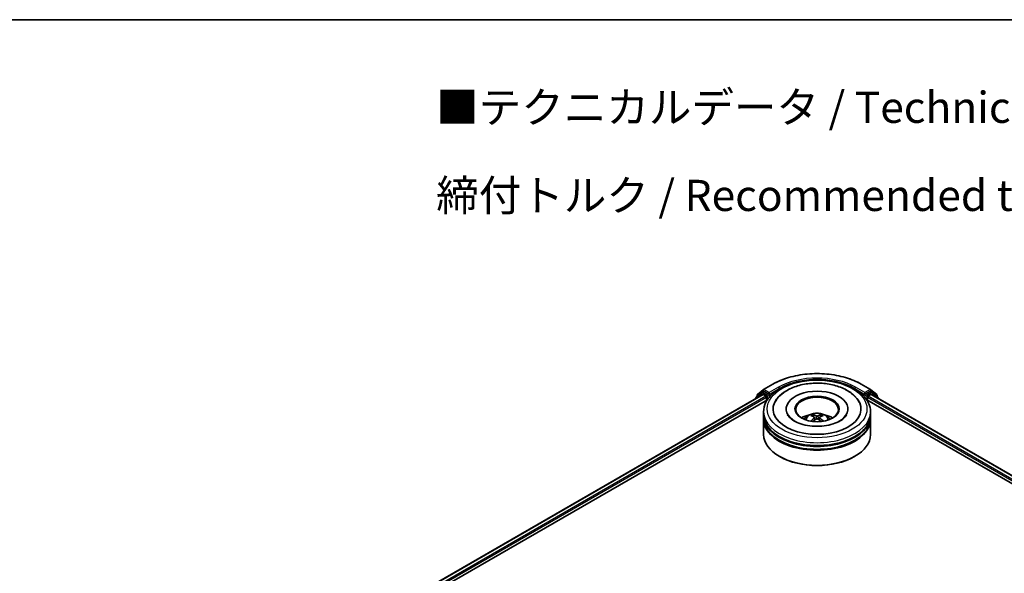
# Model space of a CAD drawing. Units: millimetres. Extents: x 10 to 5403, y 5 to 1129.
# Drawn here: x 65 to 118, y 163 to 193 of the extents above; entities that cross this region are included whole.
import ezdxf

# ---------------------------------------------------------------- set-up
doc = ezdxf.new("R2010")
doc.units = ezdxf.units.MM
doc.header["$LTSCALE"] = 0.666667
for name, color, linetype, lineweight in [('Border (ISO)', 7, 'Continuous', 35), ('Symbol (ISO)', 7, 'Continuous', 18), ('Visible (ISO)', 7, 'Continuous', 35), ('Visible Narrow (ISO)', 7, 'Continuous', 25)]:
    doc.layers.add(name, color=color, linetype=linetype, lineweight=lineweight)
doc.styles.add('Note Text (TK)', font='MS PGothic.ttf')

# ---------------------------------------------------------------- blocks, each defined once
blk = doc.blocks.new('図面枠 tk図枠')
at = {"layer": 'Border (ISO)'}
blk.add_line((14.5, 289), (405.5, 289), dxfattribs=at)

msp = doc.modelspace()

# ---------------------------------------------------------------- linework, layer by layer
at = {"layer": 'Visible (ISO)'}
for p, q in [((105.2228, 172.8867), (105.7212, 173.1744)), ((110.4545, 173.1744), (110.9528, 172.8867)), ((105.1348, 172.726), (104.8329, 172.482)), ((104.9002, 172.6268), (105.2155, 172.8816)), ((105.1421, 172.7311), (105.2364, 172.7855)), ((105.4884, 172.6537), (105.265, 172.7827)), ((105.5288, 172.6304), (105.5288, 172.7237)), ((110.6469, 172.7237), (110.6469, 172.6304)), ((110.9107, 172.7827), (110.6873, 172.6537)), ((111.0335, 172.7311), (110.9393, 172.7855)), ((110.9602, 172.8816), (111.2754, 172.6268)), ((111.3428, 172.482), (111.0409, 172.726)), ((84.9945, 160.9745), (105.1824, 172.6301)), ((88.1055, 162.3377), (105.4304, 172.3403)), ((104.8117, 172.4376), (104.8117, 172.416)), ((104.879, 172.5193), (104.879, 172.5824)), ((105.211, 172.6272), (105.3537, 172.5448)), ((105.3941, 172.4749), (105.3941, 172.3193)), ((105.5388, 172.6052), (105.5406, 172.6042)), ((110.635, 172.6042), (110.6368, 172.6052)), ((110.7453, 172.3403), (134.8045, 158.4497)), ((110.7816, 172.3193), (110.7816, 172.4749)), ((110.822, 172.5448), (110.9647, 172.6272)), ((110.9932, 172.6301), (137.9155, 157.0865)), ((111.2966, 172.5824), (111.2966, 172.5193)), ((111.364, 172.416), (111.364, 172.4376)), ((105.2307, 171.5417), (105.2307, 171.6972)), ((106.4402, 171.8528), (106.4402, 171.8154)), ((109.7354, 171.8528), (109.7354, 171.8154)), ((110.945, 171.5417), (110.945, 171.6972)), ((105.2307, 171.3395), (105.2307, 171.4951)), ((105.2307, 170.4842), (105.2307, 171.2929)), ((107.9569, 171.3983), (107.9717, 171.2601)), ((108.2188, 171.3983), (108.2039, 171.2601)), ((110.945, 171.3395), (110.945, 171.4951)), ((110.945, 170.4842), (110.945, 171.2929)), ((106.0945, 169.3022), (106.0675, 169.3177)), ((110.0812, 169.3022), (110.1081, 169.3177))]:
    msp.add_line(p, q, dxfattribs=at)
for centre, start, end in [((105.1707, 172.6816), 120, 128.94828), ((105.2514, 172.8372), 120, 128.94828), ((110.9243, 172.8372), 51.05172, 60), ((111.005, 172.6816), 51.05172, 60), ((104.8688, 172.4376), 128.94828, 180), ((104.9362, 172.5824), 128.94828, 180), ((111.2395, 172.5824), 0, 51.05172), ((111.3068, 172.4376), 0, 51.05172)]:
    msp.add_arc(centre, 0.0571, start, end, dxfattribs=at)
for centre, major_axis, ratio, start_param, end_param in [((105.265, 172.736), (-0.0286, 0.0495), 0.5773503, 5.4977871, 6.2831853), ((108.0878, 171.8528), (2.3524, 0), 0.5773503, 2.2877064, 7.1370716), ((108.0878, 171.8528), (1.6476, 0), 0.5773503, 5.4710656, 10.2368977), ((110.9107, 172.736), (0.0286, 0.0495), 0.5773503, 0, 0.7853982), ((105.211, 172.5806), (-0.0286, 0.0495), 0.5773503, 5.4977871, 6.2831853), ((105.3537, 172.4982), (0.0286, -0.0495), 0.5773503, 0.7853982, 2.3561945), ((105.5692, 172.6537), (-0.0286, -0.0495), 0.5773503, 5.4977871, 7.0685835), ((108.0878, 171.8217), (-1.1429, 0), 0.5773503, 2.3727253, 7.0520527), ((110.6065, 172.6537), (0.0286, -0.0495), 0.5773503, 5.4977871, 7.0685835), ((110.822, 172.4982), (0.0286, 0.0495), 0.5773503, 0.7853982, 2.3561945), ((110.9647, 172.5806), (0.0286, 0.0495), 0.5773503, 0, 0.7853982), ((108.0878, 171.4951), (2.8571, 0), 0.5773503, 3.12745, 6.2973279), ((108.0878, 171.2929), (2.8571, 0), 0.5773503, 3.12745, 6.2973279), ((108.0878, 171.5417), (-2.8571, 0), 0.5773503, 0, 3.1415927), ((108.0878, 171.3395), (-2.8571, 0), 0.5773503, 0, 3.1415927), ((108.0878, 170.9196), (-1.1429, 0), 0.5773503, 5.0762837, 5.5305884), ((108.1076, 170.403), (0.6502, -1.0533), 0.4946241, 2.4477608, 2.6867451), ((108.1076, 170.3824), (-0.484, -1.1393), 0.5952629, 3.9628231, 4.1931334), ((108.07, 170.3813), (-0.5823, 1.0923), 0.654173, 5.6260122, 5.8649965), ((108.07, 170.4042), (0.7404, 0.992), 0.5535342, 0.9593188, 1.1511249), ((108.1057, 170.3813), (-0.5823, -1.0923), 0.654173, 3.5597815, 3.7987657), ((108.1057, 170.4042), (0.7404, -0.992), 0.5535342, 1.9904677, 2.1822739), ((108.0681, 170.403), (0.6502, 1.0533), 0.4946241, 0.4548476, 0.6938319), ((108.0681, 170.3824), (-0.484, 1.1393), 0.5952629, 5.2316446, 5.4619549), ((108.0878, 170.9196), (-1.1429, 0), 0.5773503, 3.8941895, 4.3484943), ((108.0878, 171.4951), (-2.819, 0), 0.5773503, 0.478284, 2.6633086), ((108.0878, 171.2929), (-2.819, 0), 0.5773503, 0.478284, 2.6633086), ((108.0878, 170.4842), (2.8571, 0), 0.5773503, 3.1415927, 6.2831853), ((108.0878, 170.4531), (2.819, 0), 0.5773503, 3.9269908, 5.4977871)]:
    msp.add_ellipse(centre, major_axis=major_axis, ratio=ratio, start_param=start_param, end_param=end_param, dxfattribs=at)
msp.add_ellipse((108.0878, 171.8528), major_axis=(-1.181, 0), ratio=0.5773503, dxfattribs=at)
for points, knots in [([(105.7212, 173.1744), (105.9705, 173.3183), (106.2582, 173.4389), (106.8829, 173.6227), (107.2199, 173.6859), (107.9109, 173.749), (108.2648, 173.749), (108.9558, 173.6859), (109.2927, 173.6227), (109.9175, 173.4389), (110.2052, 173.3183), (110.4545, 173.1744)], [1.5707963, 1.5707963, 1.5707963, 1.5707963, 1.8849556, 1.8849556, 2.1991149, 2.1991149, 2.5132741, 2.5132741, 2.8274334, 2.8274334, 3.1415927, 3.1415927, 3.1415927, 3.1415927]), ([(105.2307, 171.6972), (105.2307, 171.874), (105.275, 172.0501), (105.4461, 172.389), (105.5775, 172.5504), (105.9203, 172.848), (106.1373, 172.9816), (106.6303, 173.201), (106.907, 173.2861), (107.489, 173.3995), (107.794, 173.428), (108.4031, 173.4266), (108.707, 173.3969), (109.2854, 173.2815), (109.5598, 173.1958), (110.0525, 172.974), (110.2708, 172.8377), (110.624, 172.5246), (110.7604, 172.3478), (110.9105, 172.0091), (110.945, 171.8533), (110.945, 171.6972)], [2.3561945, 2.3561945, 2.3561945, 2.3561945, 2.6397996, 2.6397996, 2.9429989, 2.9429989, 3.2702613, 3.2702613, 3.6015393, 3.6015393, 3.9310077, 3.9310077, 4.2596259, 4.2596259, 4.5891306, 4.5891306, 4.9204257, 4.9204257, 5.2473015, 5.2473015, 5.4977871, 5.4977871, 5.4977871, 5.4977871]), ([(106.4831, 172.8437), (106.6793, 172.9569), (106.9009, 173.0458), (107.3739, 173.1741), (107.6254, 173.2135), (108.1327, 173.241), (108.3884, 173.2296), (108.8833, 173.157), (109.1225, 173.0957), (109.5641, 172.9242), (109.7664, 172.8136), (110.1051, 172.5461), (110.2441, 172.39), (110.3388, 172.2099)], [0, 0, 0, 0, 0.3461525, 0.3461525, 0.6917699, 0.6917699, 1.0341477, 1.0341477, 1.3775516, 1.3775516, 1.7248761, 1.7248761, 2.0614849, 2.0614849, 2.0614849, 2.0614849]), ([(105.4884, 172.6537), (105.4935, 172.6508), (105.4989, 172.6464), (105.5092, 172.636), (105.5141, 172.6301), (105.5211, 172.6217), (105.5237, 172.6186), (105.5289, 172.6131), (105.5315, 172.6106), (105.5355, 172.6074), (105.5372, 172.6062), (105.5388, 172.6052)], [0.185147228, 0.185147228, 0.185147228, 0.185147228, 0.196528423, 0.196528423, 0.207909617, 0.207909617, 0.213859594, 0.213859594, 0.21980957, 0.21980957, 0.223874943, 0.223874943, 0.223874943, 0.223874943]), ([(105.8369, 172.2099), (105.9079, 172.345), (106.0042, 172.4669), (106.2252, 172.6763), (106.3482, 172.7658), (106.4831, 172.8437)], [5.79249672, 5.79249672, 5.79249672, 5.79249672, 6.04507653, 6.04507653, 6.28318531, 6.28318531, 6.28318531, 6.28318531]), ([(110.6368, 172.6052), (110.6385, 172.6062), (110.6401, 172.6074), (110.6442, 172.6106), (110.6468, 172.6131), (110.6519, 172.6186), (110.6545, 172.6217), (110.6616, 172.6301), (110.6665, 172.636), (110.6768, 172.6464), (110.6822, 172.6508), (110.6873, 172.6537)], [0.022988029, 0.022988029, 0.022988029, 0.022988029, 0.027053401, 0.027053401, 0.033003378, 0.033003378, 0.038953354, 0.038953354, 0.050334548, 0.050334548, 0.061715743, 0.061715743, 0.061715743, 0.061715743]), ([(107.4062, 171.296), (107.4274, 171.3326), (107.4524, 171.3651), (107.525, 171.442), (107.5763, 171.4796), (107.6979, 171.5483), (107.7701, 171.5751), (107.9231, 171.6123), (108.0041, 171.6216), (108.1653, 171.622), (108.2454, 171.6133), (108.4016, 171.5767), (108.4776, 171.5488), (108.6163, 171.4696), (108.6802, 171.4194), (108.7458, 171.3338), (108.7582, 171.3155), (108.7695, 171.296)], [4.249599, 4.249599, 4.249599, 4.249599, 4.4264439, 4.4264439, 4.7238013, 4.7238013, 5.0990613, 5.0990613, 5.4934861, 5.4934861, 5.8833225, 5.8833225, 6.2775903, 6.2775903, 6.6518962, 6.6518962, 6.7459753, 6.7459753, 6.7459753, 6.7459753]), ([(109.6644, 171.5391), (109.6638, 171.5379), (109.6631, 171.5367), (109.6254, 171.4664), (109.5588, 171.3863), (109.3742, 171.2434), (109.2679, 171.1806), (109.0175, 171.071), (108.8731, 171.0244), (108.559, 170.9553), (108.3888, 170.9334), (108.0418, 170.9189), (107.865, 170.9266), (107.5263, 170.9709), (107.3644, 171.0074), (107.0754, 171.1022), (106.9477, 171.1602), (106.7393, 171.2853), (106.6578, 171.3522), (106.5602, 171.4592), (106.5314, 171.5009), (106.5112, 171.5391)], [2.6509041, 2.6509041, 2.6509041, 2.6509041, 2.65701, 2.65701, 2.9970844, 2.9970844, 3.2781874, 3.2781874, 3.5630296, 3.5630296, 3.8547369, 3.8547369, 4.1498168, 4.1498168, 4.4437109, 4.4437109, 4.7320129, 4.7320129, 5.0133557, 5.0133557, 5.2030776, 5.2030776, 5.2030776, 5.2030776]), ([(107.7623, 171.1973), (107.763, 171.1975), (107.7636, 171.1977), (107.7661, 171.1979), (107.7682, 171.1975), (107.77, 171.1965), (107.7703, 171.1963), (107.7706, 171.196)], [0.0219671693, 0.0219671693, 0.0219671693, 0.0219671693, 0.0234298311, 0.0234298311, 0.0280690561, 0.0280690561, 0.028985175, 0.028985175, 0.028985175, 0.028985175]), ([(107.828, 171.5342), (107.83, 171.5339), (107.8323, 171.5332), (107.8365, 171.531), (107.839, 171.5291), (107.843, 171.525), (107.845, 171.5222), (107.8476, 171.5176), (107.8487, 171.515), (107.8494, 171.5127)], [0.014560073, 0.014560073, 0.014560073, 0.014560073, 0.018722682, 0.018722682, 0.023429831, 0.023429831, 0.028069056, 0.028069056, 0.031810177, 0.031810177, 0.031810177, 0.031810177]), ([(107.9409, 171.4185), (107.9462, 171.4158), (107.9506, 171.4121), (107.9562, 171.4036), (107.9573, 171.3988), (107.9565, 171.3896), (107.9545, 171.3845), (107.9483, 171.3761), (107.9449, 171.3726), (107.9409, 171.3695)], [-0.203600863, -0.203600863, -0.203600863, -0.203600863, -0.191101084, -0.191101084, -0.178601305, -0.178601305, -0.166077191, -0.166077191, -0.156924256, -0.156924256, -0.156924256, -0.156924256]), ([(108.1302, 171.4788), (108.1243, 171.4765), (108.117, 171.4745), (108.1011, 171.472), (108.0925, 171.4715), (108.0767, 171.4718), (108.0683, 171.4727), (108.0551, 171.4755), (108.0499, 171.4771), (108.0454, 171.4788)], [-0.203600878, -0.203600878, -0.203600878, -0.203600878, -0.191101099, -0.191101099, -0.178601321, -0.178601321, -0.166077206, -0.166077206, -0.156924272, -0.156924272, -0.156924272, -0.156924272]), ([(108.0454, 171.3092), (108.0513, 171.3129), (108.0587, 171.316), (108.0746, 171.32), (108.0831, 171.3208), (108.099, 171.3202), (108.1074, 171.3188), (108.1206, 171.3144), (108.1257, 171.312), (108.1302, 171.3092)], [-0.203600878, -0.203600878, -0.203600878, -0.203600878, -0.191101099, -0.191101099, -0.178601321, -0.178601321, -0.166077206, -0.166077206, -0.156924272, -0.156924272, -0.156924272, -0.156924272]), ([(108.2347, 171.3695), (108.2295, 171.3736), (108.2251, 171.3784), (108.2195, 171.3883), (108.2183, 171.3934), (108.2191, 171.4025), (108.2211, 171.407), (108.2273, 171.4139), (108.2308, 171.4164), (108.2347, 171.4185)], [-0.203600863, -0.203600863, -0.203600863, -0.203600863, -0.191101084, -0.191101084, -0.178601305, -0.178601305, -0.166077191, -0.166077191, -0.156924256, -0.156924256, -0.156924256, -0.156924256]), ([(108.3263, 171.5127), (108.327, 171.515), (108.328, 171.5176), (108.3306, 171.5222), (108.3327, 171.525), (108.3366, 171.5291), (108.3392, 171.531), (108.3434, 171.5332), (108.3457, 171.5339), (108.3476, 171.5342)], [0.042728556, 0.042728556, 0.042728556, 0.042728556, 0.046469677, 0.046469677, 0.051108902, 0.051108902, 0.055816051, 0.055816051, 0.05997866, 0.05997866, 0.05997866, 0.05997866]), ([(108.405, 171.196), (108.4053, 171.1963), (108.4056, 171.1965), (108.4074, 171.1975), (108.4095, 171.1979), (108.412, 171.1977), (108.4127, 171.1975), (108.4133, 171.1973)], [0.0455535579, 0.0455535579, 0.0455535579, 0.0455535579, 0.0464696768, 0.0464696768, 0.0511089018, 0.0511089018, 0.0525715636, 0.0525715636, 0.0525715636, 0.0525715636])]:
    msp.add_open_spline(points, degree=3, knots=knots, dxfattribs=at)
for points in [[(107.7707, 171.196), (107.7707, 171.196), (107.7707, 171.196), (107.7706, 171.1961)], [(108.405, 171.1961), (108.405, 171.196), (108.405, 171.196), (108.4049, 171.196)]]:
    msp.add_open_spline(points, degree=3, dxfattribs=at)
for points, weights in [([(107.8668, 171.4533), (107.8584, 171.4819), (107.8494, 171.5127)], [1.08273581125, 1.07755563389, 1.07090462461]), ([(108.3263, 171.5127), (108.3173, 171.4819), (108.3089, 171.4533)], [1.07090461894, 1.07755562758, 1.08273580442])]:
    msp.add_rational_spline(points, weights, degree=2, dxfattribs=at)
at = {"layer": 'Visible Narrow (ISO)'}
for p, q in [((105.2514, 172.8838), (105.7497, 173.1716)), ((110.4259, 173.1716), (110.9243, 172.8838)), ((104.8778, 172.4542), (105.1303, 172.6583)), ((104.8957, 172.5591), (105.211, 172.8139)), ((105.1303, 172.6583), (105.1808, 172.6291)), ((105.1707, 172.7283), (105.265, 172.7827)), ((105.3941, 172.5993), (105.1707, 172.7283)), ((105.211, 172.8139), (105.265, 172.7827)), ((105.5288, 172.7237), (105.2514, 172.8838)), ((105.4884, 172.6537), (105.3941, 172.5993)), ((106.0271, 173.0114), (105.5288, 172.7237)), ((105.5288, 172.6304), (106.0675, 172.9414)), ((106.0675, 172.9414), (106.0675, 172.9276)), ((110.1081, 172.9414), (110.6469, 172.6304)), ((110.1081, 172.9414), (110.1081, 172.9276)), ((110.6469, 172.7237), (110.1485, 173.0114)), ((110.9243, 172.8838), (110.6469, 172.7237)), ((110.7816, 172.5993), (110.6873, 172.6537)), ((111.005, 172.7283), (110.7816, 172.5993)), ((110.9107, 172.7827), (110.9647, 172.8139)), ((110.9107, 172.7827), (111.005, 172.7283)), ((110.9647, 172.8139), (111.2799, 172.5591)), ((110.9949, 172.6291), (111.0454, 172.6583)), ((111.0454, 172.6583), (111.2978, 172.4542)), ((85.0112, 160.9649), (105.211, 172.6272)), ((85.1516, 160.8812), (105.3537, 172.5448)), ((87.5887, 162.1949), (105.3941, 172.4749)), ((104.8957, 172.5328), (104.8957, 172.5591)), ((105.4345, 172.5293), (105.5692, 172.6071)), ((105.4345, 172.3466), (105.4345, 172.5293)), ((110.6065, 172.6071), (110.7412, 172.5293)), ((110.7412, 172.5293), (110.7412, 172.3466)), ((110.7816, 172.4749), (135.3213, 158.3069)), ((110.822, 172.5448), (137.7584, 156.9931)), ((110.9647, 172.6272), (137.8988, 157.0768)), ((111.2799, 172.5591), (111.2799, 172.5328)), ((107.9409, 171.3695), (107.9505, 171.2448)), ((108.0454, 171.4788), (108.0333, 171.3015)), ((108.1302, 171.4788), (108.1424, 171.3015)), ((108.2347, 171.3695), (108.2252, 171.2448))]:
    msp.add_line(p, q, dxfattribs=at)
for centre, major_axis, ratio, start_param, end_param in [((108.0878, 171.8217), (3.3066, 0), 0.5773503, 0.7853982, 2.3561945), ((105.7497, 173.1249), (-0.0286, 0.0495), 0.5773503, 5.4977871, 6.2831853), ((108.0878, 171.8217), (-2.9143, 0), 0.5773503, 3.9269908, 5.4977871), ((108.0878, 171.775), (2.8571, 0), 0.5773503, 1.9058912, 2.3561945), ((108.0878, 171.775), (2.8571, 0), 0.5773503, 0.7853982, 1.2357014), ((110.4259, 173.1249), (0.0286, 0.0495), 0.5773503, 0, 0.7853982), ((105.1707, 172.6816), (-0.0359, 0.0444), 0.8131434, 0, 1.4434523), ((105.1707, 172.6816), (-0.0286, -0.0495), 0.5773503, 3.9269908, 5.4977871), ((105.1707, 172.6816), (-0.0286, 0.0495), 0.5773503, 5.4977871, 6.2831853), ((105.2514, 172.8372), (-0.0359, 0.0444), 0.8131434, 0, 1.4434523), ((105.2514, 172.8372), (-0.0286, -0.0495), 0.5773503, 3.9269908, 5.4977871), ((105.2514, 172.8372), (-0.0286, 0.0495), 0.5773503, 5.4977871, 6.2831853), ((106.0271, 172.9648), (-0.0286, 0.0495), 0.5773503, 3.9269908, 5.4977871), ((110.1485, 172.9648), (0.0286, 0.0495), 0.5773503, 0.7853982, 2.3561945), ((110.9243, 172.8372), (0.0286, 0.0495), 0.5773503, 0, 0.7853982), ((110.9243, 172.8372), (-0.0286, 0.0495), 0.5773503, 3.9269908, 5.4977871), ((110.9243, 172.8372), (0.0359, 0.0444), 0.8131434, 4.839733, 6.2831853), ((111.005, 172.6816), (0.0286, 0.0495), 0.5773503, 0, 0.7853982), ((111.005, 172.6816), (-0.0286, 0.0495), 0.5773503, 3.9269908, 5.4977871), ((111.005, 172.6816), (0.0359, 0.0444), 0.8131434, 4.839733, 6.2831853), ((104.8688, 172.4376), (-0.0571, 0), 0.5773503, 0, 0.5382514), ((104.8688, 172.4376), (-0.0359, 0.0444), 0.8131434, 0, 1.2688679), ((104.9362, 172.5824), (-0.0571, 0), 0.5773503, 0, 0.7853982), ((104.9362, 172.5824), (-0.0359, 0.0444), 0.8131434, 0, 1.4434523), ((105.3941, 172.5526), (-0.0286, -0.0495), 0.5773503, 3.9269908, 5.204008), ((105.3941, 172.5526), (0.0571, 0), 0.5773503, 4.4332722, 5.4977871), ((105.3941, 172.5526), (-0.0286, 0.0495), 0.5773503, 3.9269908, 5.4977871), ((110.7816, 172.5526), (-0.0286, -0.0495), 0.5773503, 3.9269908, 5.4977871), ((110.7816, 172.5526), (0.0571, 0), 0.5773503, 3.9269908, 4.9915058), ((110.7816, 172.5526), (-0.0286, 0.0495), 0.5773503, 4.22077, 5.4977871), ((111.2395, 172.5824), (0.0359, 0.0444), 0.8131434, 4.839733, 6.2831853), ((111.2395, 172.5824), (0.0571, 0), 0.5773503, 5.4977871, 6.2831853), ((111.3068, 172.4376), (0.0359, 0.0444), 0.8131434, 5.0143174, 6.2831853), ((111.3068, 172.4376), (0.0571, 0), 0.5773503, 5.7449339, 6.2831853), ((108.0878, 171.6972), (-2.8571, 0), 0.5773503, 0, 3.1415927), ((108.0878, 171.282), (-0.5845, 0), 0.5773503, 3.0761472, 6.3486308), ((108.0878, 171.3405), (-0.4243, 0), 0.5773503, 5.3714845, 5.6240898), ((108.0878, 171.331), (0.3949, 0), 0.5773503, 2.2191702, 2.4253628), ((108.0878, 171.331), (0.3949, 0), 0.5773503, 0.7162298, 0.9224224), ((108.0878, 171.3405), (-0.4243, 0), 0.5773503, 3.8006881, 4.0532935)]:
    msp.add_ellipse(centre, major_axis=major_axis, ratio=ratio, start_param=start_param, end_param=end_param, dxfattribs=at)
msp.add_ellipse((108.0878, 171.8528), major_axis=(2.6667, 0), ratio=0.5773503, dxfattribs=at)

# ---------------------------------------------------------------- block references
at = {"xscale": 0.6666666666666666, "yscale": 0.6666666666666666, "zscale": 0.6666666666666666}
msp.add_blockref('図面枠 tk図枠', (0, 0), dxfattribs=at)

# ---------------------------------------------------------------- texts
at = {"layer": 'Symbol (ISO)', "color": 7, "insert": (87.7292, 185.6265), "char_height": 1.666667, "attachment_point": 4, "line_spacing_factor": 1.695652, "style": 'Note Text (TK)'}
msp.add_mtext('\\fＭＳ Ｐゴシック|b0|i0;■テクニカルデータ / Technical Data■\\P\\fＭＳ Ｐゴシック|b0|i0;締付トルク / Recommended torque： 0.3N・ｍ ～ 0.6N・ｍ', dxfattribs=at)

doc.saveas('drawing.dxf')
